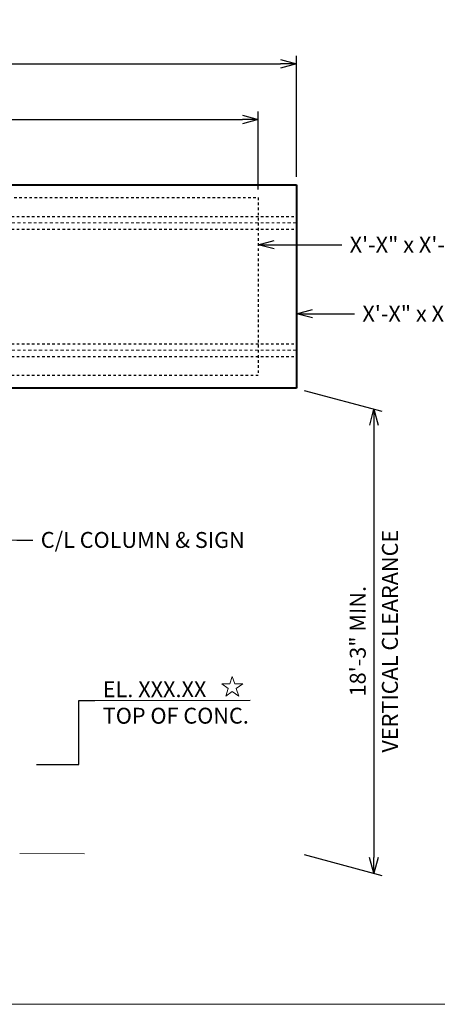
# Model space of a CAD drawing. Extents: x 0 to 606, y 0 to 536.
# Drawn here: x 492 to 509, y 64 to 103 of the extents above; entities that cross this region are included whole.
import ezdxf
from ezdxf import colors
from ezdxf.entities.mleader import LeaderData, LeaderLine
from ezdxf.math import Vec2, Vec3

# ---------------------------------------------------------------- set-up
doc = ezdxf.new("R2010")
doc.units = 0
doc.header["$MEASUREMENT"] = 0
doc.linetypes.add('Wisdot2', pattern=[0.125, 0.0625, -0.0625])
doc.linetypes.add('Wisdot4', pattern=[0.28125, 0.125, -0.0625, 0.03125, -0.0625])
doc.layers.add('B_ANNO_DESIGN_NOTES', color=1, linetype='Continuous', lineweight=18, true_color=0xff0000, plot=False)
for name, color, linetype, lineweight in [('B_ANNO_DIM', 7, 'Continuous', 18), ('B_ANNO_SYMB', 7, 'Continuous', 18), ('B_CNTR', 1, 'Wisdot4', 18), ('B_DETAIL_HIDDEN', 7, 'Wisdot2', 25), ('B_GRND', 96, 'Continuous', 18), ('b_object line', 7, 'Continuous', 40)]:
    doc.layers.add(name, color=color, linetype=linetype, lineweight=lineweight)
doc.styles.get("Standard").update_dxf_attribs({"font": 'calibri.ttf'})
doc.dimstyles.new('Annotative', dxfattribs={"dimtxt": 0.0625, "dimasz": 0.0625, "dimexe": 0.03125, "dimexo": 0.03125, "dimgap": 0.03125, "dimtad": 1, "dimdec": 3, "dimlfac": 12, "dimzin": 3, "dimdsep": 46, "dimlunit": 4, "dimtxsty": 'Standard', "dimblk": 'OPEN30', "dimcen": 0.03125, "dimaunit": 1, "dimadec": 4, "dimazin": 3, "dimtfac": 0.75, "dimtdec": 3, "dimtofl": 0, "dimtmove": 0, "dimatfit": 3, "dimldrblk": 'OPEN30', "dimfxl": 1, "dimtfill": 1, "dimfrac": 1, "dimtolj": 1, "dimtzin": 0, "dimarcsym": 0})

# ---------------------------------------------------------------- blocks, each defined once
blk = doc.blocks.new('_Open30')
at = {"color": 0, "linetype": 'ByBlock', "lineweight": -2}
for p, q in [((-1, 0.268), (0, 0)), ((0, 0), (-1, -0.268)), ((0, 0), (-1, 0))]:
    blk.add_line(p, q, dxfattribs=at)
blk = doc.blocks.new('*D29')
at = {"layer": 'B_ANNO_DIM', "color": 0, "lineweight": -2, "transparency": 16777216}
for p, q in [((478.322, 96.607), (478.322, 101.362)), ((478.947, 101.049), (502.696, 101.049)), ((503.321, 96.607), (503.321, 101.362))]:
    blk.add_line(p, q, dxfattribs=at)
at = {"layer": 'Defpoints', "color": 0, "transparency": 16777216}
for p in [(503.321, 101.049), (478.322, 96.295, -0.842), (503.321, 96.295, -0.842)]:
    blk.add_point(p, dxfattribs=at)
at = {"layer": 'B_ANNO_DIM', "color": 0, "lineweight": -2, "transparency": 16777216, "xscale": 0.625, "yscale": 0.625, "zscale": 0.625, "rotation": 180}
blk.add_blockref('_Open30', (478.322, 101.049), dxfattribs=at)
at = {"layer": 'B_ANNO_DIM', "color": 0, "lineweight": -2, "transparency": 16777216, "xscale": 0.625, "yscale": 0.625, "zscale": 0.625}
blk.add_blockref('_Open30', (503.321, 101.049), dxfattribs=at)
at = {"layer": 'B_ANNO_DIM', "color": 0, "transparency": 16777216, "insert": (490.822, 101.682), "char_height": 0.625, "attachment_point": 5, "bg_fill": 3, "box_fill_scale": 1.25, "bg_fill_color": 256, "bg_fill_true_color": 13158600, "bg_fill_transparency": 0}
blk.add_mtext('\\A1;25\'-0"', dxfattribs=at)
blk = doc.blocks.new('_None')
blk = doc.blocks.new('*U10')
at = {"color": 0, "lineweight": -2}
blk.add_lwpolyline([(-1.818, -0.853), (-1.702, -0.495), (-2.006, -0.274), (-1.63, -0.274), (-1.513, 0.084), (-1.397, -0.274), (-1.021, -0.274), (-1.325, -0.495), (-1.209, -0.853), (-1.513, -0.632), (-1.818, -0.853)], close=True, dxfattribs=at)
blk = doc.blocks.new('*D36')
at = {"layer": 'B_ANNO_DIM', "color": 0, "lineweight": -2, "transparency": 16777216}
for p, q in [((479.822, 96.107), (479.822, 99.176)), ((501.821, 96.107), (501.821, 99.176)), ((480.447, 98.863), (501.196, 98.863))]:
    blk.add_line(p, q, dxfattribs=at)
at = {"layer": 'Defpoints', "color": 0, "transparency": 16777216}
for p in [(501.821, 98.863), (479.822, 95.795, -0.842), (501.821, 95.795, -0.842)]:
    blk.add_point(p, dxfattribs=at)
at = {"layer": 'B_ANNO_DIM', "color": 0, "lineweight": -2, "transparency": 16777216, "xscale": 0.625, "yscale": 0.625, "zscale": 0.625, "rotation": 180}
blk.add_blockref('_Open30', (479.822, 98.863), dxfattribs=at)
at = {"layer": 'B_ANNO_DIM', "color": 0, "lineweight": -2, "transparency": 16777216, "xscale": 0.625, "yscale": 0.625, "zscale": 0.625}
blk.add_blockref('_Open30', (501.821, 98.863), dxfattribs=at)
at = {"layer": 'B_ANNO_DIM', "color": 0, "transparency": 16777216, "insert": (490.822, 99.496), "char_height": 0.625, "attachment_point": 5, "bg_fill": 3, "box_fill_scale": 1.25, "bg_fill_color": 256, "bg_fill_true_color": 13158600, "bg_fill_transparency": 0}
blk.add_mtext('\\A1;22\'-0"', dxfattribs=at)
blk = doc.blocks.new('*D39')
at = {"layer": 'B_ANNO_DIM', "color": 0, "lineweight": -2, "transparency": 16777216}
for p, q in [((503.624, 88.208), (506.679, 87.389)), ((506.366, 86.848), (506.361, 69.848)), ((503.619, 69.958), (506.674, 69.139))]:
    blk.add_line(p, q, dxfattribs=at)
at = {"layer": 'Defpoints', "color": 0, "transparency": 16777216}
for p in [(503.312, 88.291, -0.842), (503.306, 70.041, -0.842), (506.361, 69.223)]:
    blk.add_point(p, dxfattribs=at)
at = {"layer": 'B_ANNO_DIM', "color": 0, "lineweight": -2, "transparency": 16777216, "xscale": 0.625, "yscale": 0.625, "zscale": 0.625}
for p, rotation in [((506.367, 87.473), 89.98279207678308), ((506.361, 69.223), 269.9827920767831)]:
    blk.add_blockref('_Open30', p, dxfattribs=dict(at, rotation=rotation))
at = {"layer": 'B_ANNO_DIM', "color": 0, "transparency": 16777216, "char_height": 0.625, "attachment_point": 5, "rotation": 89.9828, "bg_fill": 3, "box_fill_scale": 1.25, "bg_fill_color": 256, "bg_fill_true_color": 13158600, "bg_fill_transparency": 0}
for s, insert in [('\\A1;VERTICAL CLEARANCE', (506.995, 78.348)), ('\\A1;18\'-3" MIN.', (505.731, 78.348))]:
    blk.add_mtext(s, dxfattribs=dict(at, insert=insert))

msp = doc.modelspace()

# ---------------------------------------------------------------- linework, layer by layer
at = {"layer": 'B_ANNO_DESIGN_NOTES', "transparency": 33554687, "elevation": -0.842246}
msp.add_lwpolyline([(450.497571, 126.346227), (540.389993, 126.346227), (540.389993, 64.07092), (450.497571, 64.07092)], close=True, dxfattribs=at)
at = {"layer": 'B_CNTR', "transparency": 33554687}
for p, q in [((478.321912, 94.79468, -0.842246), (503.321102, 94.79468, -0.842246)), ((478.321912, 89.794882, -0.842246), (503.321102, 89.794882, -0.842246))]:
    msp.add_line(p, q, dxfattribs=at)
at = {"layer": 'B_DETAIL_HIDDEN', "transparency": 33554687}
for p, q in [((478.321912, 95.04467, -0.842246), (503.321102, 95.04467, -0.842246)), ((503.321102, 95.04467, -0.842246), (503.321102, 94.54469, -0.842246)), ((478.321912, 94.54469, -0.842246), (503.321102, 94.54469, -0.842246)), ((478.321912, 90.044872, -0.842246), (503.321102, 90.044872, -0.842246)), ((503.321102, 90.044872, -0.842246), (503.321102, 89.544892, -0.842246)), ((478.321912, 89.544892, -0.842246), (503.321102, 89.544892, -0.842246))]:
    msp.add_line(p, q, dxfattribs=at)
at = {"layer": 'B_DETAIL_HIDDEN', "transparency": 33554687, "elevation": -0.842246}
msp.add_lwpolyline([(501.821102, 95.79454), (501.821102, 88.795023), (479.821912, 88.795023), (479.821912, 95.79454)], close=True, dxfattribs=at)
at = {"layer": 'B_GRND', "transparency": 33554687}
msp.add_line((492.439482, 69.994332, -0.842246), (494.986227, 69.993567, -0.842246), dxfattribs=at)
at = {"layer": 'b_object line', "transparency": 33554687}
for p, q in [((478.321912, 96.29454, -0.842246), (503.321102, 96.29454, -0.842246)), ((503.321102, 96.29454, -0.842246), (503.321102, 88.295023, -0.842246)), ((503.321102, 88.295023, -0.842246), (478.321912, 88.295023, -0.842246))]:
    msp.add_line(p, q, dxfattribs=at)

# ---------------------------------------------------------------- block references
at = {"layer": 'B_ANNO_SYMB', "transparency": 33554687, "xscale": 0.833, "yscale": 0.8333, "zscale": 0.8333, "rotation": 0.03672447177393195}
msp.add_blockref('*U10', (502.056327, 76.896777, -0.842246), dxfattribs=at)

# ---------------------------------------------------------------- leaders
at = {"layer": 'B_ANNO_DIM', "transparency": 33554687}
ml = msp.add_multileader_mtext('Standard', dxfattribs=at)
ml.set_content('X\'-X" x X\'-X" - B.F.', color=256)
ml.set_leader_properties()
ml.set_arrow_properties(name='OPEN30')
ml.build(insert=Vec2(0, 0))
ml.multileader.update_dxf_attribs({"dogleg_length": 0.0625, "arrow_head_size": 0.625, "scale": 10})
ctx = ml.context
ctx.base_point, ctx.scale, ctx.char_height, ctx.arrow_head_size, ctx.landing_gap_size, ctx.plane_origin = Vec3(505.100633, 93.938675, -0.842246), 10, 0.625, 0.625, 0.3125, Vec3(513.696922, 94.222619, -0.842246)
notes = []
notes.append((ctx, [(1, (1, 1, 0), (504.475633, 93.938675, -0.842246), (1, 0), 0.625, [(0, [(501.821102, 93.938675, -0.842246)], 0, [])])]))
ctx.mtext.insert, ctx.mtext.width, ctx.mtext.flow_direction = Vec3(505.413133, 94.253338, -0.842246), 7.02061637, 5
ml = msp.add_multileader_mtext('Standard', dxfattribs=at)
ml.set_content('X\'-X" x X\'-X" - F.F.', color=256)
ml.set_leader_properties()
ml.set_arrow_properties(name='OPEN30')
ml.build(insert=Vec2(0, 0))
ml.multileader.update_dxf_attribs({"dogleg_length": 0.0625, "arrow_head_size": 0.625, "scale": 10})
ctx = ml.context
ctx.base_point, ctx.scale, ctx.char_height, ctx.arrow_head_size, ctx.landing_gap_size, ctx.plane_origin = Vec3(505.600633, 91.224963, -0.842246), 10, 0.625, 0.625, 0.3125, Vec3(514.196922, 91.508907, -0.842246)
notes.append((ctx, [(1, (1, 1, 0), (504.975633, 91.224963, -0.842246), (1, 0), 0.625, [(0, [(503.321102, 91.224963, -0.842246)], 0, [])])]))
ctx.mtext.insert, ctx.mtext.width, ctx.mtext.flow_direction = Vec3(505.913133, 91.539626, -0.842246), 7.02061637, 5
ml = msp.add_multileader_mtext('Standard', dxfattribs=at)
ml.set_content('C/L COLUMN & SIGN', color=256)
ml.set_leader_properties()
ml.set_arrow_properties(name='OPEN30')
ml.build(insert=Vec2(0, 0))
ml.multileader.update_dxf_attribs({"dogleg_length": 0.0625, "arrow_head_size": 0.625, "scale": 10})
ctx = ml.context
ctx.base_point, ctx.scale, ctx.char_height, ctx.arrow_head_size, ctx.landing_gap_size, ctx.plane_origin, ctx.plane_x_axis, ctx.plane_y_axis = Vec3(492.955359, 82.326531, -0.842246), 10, 0.625, 0.625, 0.3125, Vec3(490.817252, 82.32756, -0.842246), Vec3(0.999999884, -0.000481575), Vec3(0.000481575, 0.999999884)
notes.append((ctx, [(0, (1, 1, 0), (492.33036, 82.326832, -0.842246), (0.999999884, -0.000481575), 0.625, [(0, [(490.817252, 82.32756, -0.842246)], 0, [])])]))
ctx.mtext.insert, ctx.mtext.text_direction, ctx.mtext.rotation, ctx.mtext.width, ctx.mtext.flow_direction = Vec3(493.268012, 82.643448, -0.842246), Vec3(0.999999884, -0.000481575), 6.282703732, 5.58616022, 5
ml = msp.add_multileader_mtext('Standard', dxfattribs=at)
ml.set_content('EL. XXX.XX\\PTOP OF CONC.', color=256)
ml.set_leader_properties()
ml.set_arrow_properties(name='NONE')
ml.build(insert=Vec2(0, 0))
ml.multileader.update_dxf_attribs({"text_left_attachment_type": 6, "dogleg_length": 0.0625, "arrow_head_size": 0.625, "scale": 10})
ctx = ml.context
ctx.base_point, ctx.scale, ctx.char_height, ctx.arrow_head_size, ctx.landing_gap_size, ctx.plane_origin, ctx.plane_x_axis, ctx.plane_y_axis = Vec3(495.393334, 76.02045, -0.842246), 10, 0.625, 0.625, 0.3125, Vec3(492.435923, 73.457017, -0.842246), Vec3(0.999999795, 0.000640963), Vec3(-0.000640963, 0.999999795)
ctx.left_attachment = 6
notes.append((ctx, [(0, (1, 1, 0), (494.768334, 76.020049, -0.842246), (0.999999795, 0.000640963), 0.625, [(0, [(493.095607, 73.49911, -0.842246), (494.768334, 73.501932, -0.842246)], 0, [])])]))
ctx.mtext.insert, ctx.mtext.text_direction, ctx.mtext.rotation, ctx.mtext.flow_direction = Vec3(495.705353, 76.77065, -0.842246), Vec3(0.999999795, 0.000640963), 0.000640963, 5
for ctx, leaders in notes:
    for number, flags, end, landing, length, lines in leaders:
        leader = LeaderData()
        leader.index, (leader.has_last_leader_line, leader.has_dogleg_vector, leader.attachment_direction) = number, flags
        leader.last_leader_point, leader.dogleg_vector, leader.dogleg_length = Vec3(end), Vec3(landing), length
        for number, points, colour, breaks in lines:
            line = LeaderLine()
            line.index, line.vertices, line.color, line.breaks = number, Vec3.list(points), colors.encode_raw_color(colour), breaks
            leader.lines.append(line)
        ctx.leaders.append(leader)

# ---------------------------------------------------------------- next in the draw order: dimensions: what is measured, and where the dimension line sits
dim = msp.add_linear_dim(base=(503.321102, 101.049111), p1=(478.321912, 96.29454, -0.842246), p2=(503.321102, 96.29454, -0.842246), dimstyle='Annotative', dxfattribs=at)
dim.commit()
dim.dimension.update_dxf_attribs({"geometry": '*D29', "text_midpoint": (490.821507, 101.681804)})
dim = msp.add_linear_dim(base=(506.361073, 69.222767), p1=(503.311855, 88.29127, -0.842246), p2=(503.306373, 70.041271, -0.842246), angle=89.9827921, text='<> MIN.\\XVERTICAL CLEARANCE', dimstyle='Annotative', dxfattribs=at)
dim.commit()
dim.dimension.update_dxf_attribs({"geometry": '*D39', "text_midpoint": (506.363814, 78.347766)})

# ---------------------------------------------------------------- next in the draw order: dimensions: what is measured, and where the dimension line sits
dim = msp.add_linear_dim(base=(501.821102, 98.863274), p1=(479.821912, 95.79454, -0.842246), p2=(501.821102, 95.79454, -0.842246), dimstyle='Annotative', dxfattribs=at)
dim.commit()
dim.dimension.update_dxf_attribs({"geometry": '*D36', "text_midpoint": (490.821507, 99.495967)})

doc.saveas('drawing.dxf')
